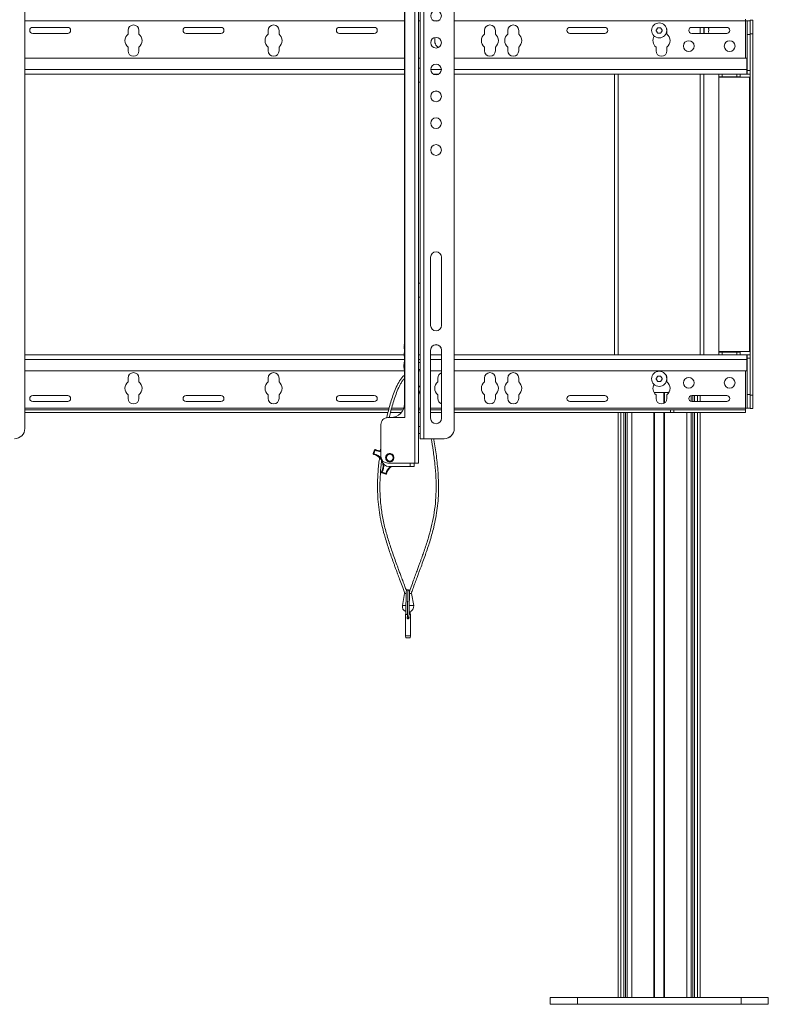
# Model space of a CAD drawing. Units: inches. Extents: x 1 to 327, y 1 to 205.
# Drawn here: x 77 to 104, y 47 to 83 of the extents above; entities that cross this region are included whole.
import ezdxf

# ---------------------------------------------------------------- set-up
doc = ezdxf.new("R2010")
doc.units = ezdxf.units.IN
doc.header["$MEASUREMENT"] = 0

msp = doc.modelspace()

# ---------------------------------------------------------------- linework, layer by layer
at = {"color": 7, "linetype": 'Continuous', "lineweight": 15}
for p, q in [((76.838, 85.662), (76.838, 67.896)), ((91.275, 85.67), (91.275, 66.626)), ((91.337, 85.661), (91.337, 67.52)), ((92.586, 85.662), (92.586, 67.896)), ((90.775, 84.875), (90.775, 68.295)), ((90.758, 84.376), (90.758, 68.796)), ((103.265, 82.857), (103.265, 82.917)), ((103.325, 82.857), (103.265, 82.857)), ((103.325, 82.357), (103.325, 82.857)), ((103.325, 82.857), (103.43, 82.857)), ((103.43, 82.874), (103.535, 82.874)), ((103.43, 82.374), (103.43, 82.874)), ((103.535, 82.874), (103.535, 82.374)), ((78.41, 82.612), (77.128, 82.612)), ((77.128, 82.394), (78.41, 82.394)), ((80.623, 82.503), (80.623, 82.368)), ((81.023, 82.368), (81.023, 82.503)), ((84.031, 82.612), (82.749, 82.612)), ((82.749, 82.394), (84.031, 82.394)), ((85.758, 82.368), (85.758, 82.503)), ((86.158, 82.503), (86.158, 82.368)), ((89.653, 82.612), (88.371, 82.612)), ((88.371, 82.394), (89.653, 82.394)), ((93.69, 82.503), (93.69, 82.368)), ((94.09, 82.368), (94.09, 82.503)), ((94.546, 82.503), (94.546, 82.368)), ((94.946, 82.368), (94.946, 82.503)), ((96.823, 82.612), (98.105, 82.612)), ((98.105, 82.394), (96.823, 82.394)), ((100.155, 82.602), (100.041, 82.602)), ((100.041, 82.405), (100.155, 82.405)), ((100.383, 82.368), (100.383, 82.503)), ((101.292, 82.612), (102.574, 82.612)), ((102.574, 82.394), (101.292, 82.394)), ((101.735, 82.612), (101.735, 82.394)), ((101.75, 82.612), (101.75, 82.511)), ((101.75, 82.511), (101.75, 82.394)), ((103.43, 69.124), (103.43, 82.374)), ((103.535, 69.124), (103.535, 82.374)), ((103.325, 82.357), (103.325, 81.026)), ((80.623, 81.888), (80.623, 81.753)), ((81.023, 81.753), (81.023, 81.888)), ((85.758, 81.753), (85.758, 81.888)), ((86.158, 81.888), (86.158, 81.753)), ((91.979, 81.888), (91.979, 81.864)), ((93.69, 81.888), (93.69, 81.753)), ((94.09, 81.753), (94.09, 81.888)), ((94.546, 81.888), (94.546, 81.753)), ((94.946, 81.753), (94.946, 81.888)), ((99.983, 81.888), (99.983, 81.753)), ((100.383, 81.753), (100.383, 81.888)), ((90.758, 81.486), (76.838, 81.486)), ((91.337, 81.486), (91.275, 81.486)), ((103.315, 81.486), (92.586, 81.486)), ((103.315, 81.486), (103.315, 81.066)), ((91.337, 81.115), (91.275, 81.115)), ((103.315, 81.101), (103.325, 81.101)), ((103.315, 81.066), (103.315, 80.901)), ((103.325, 80.901), (103.325, 81.026)), ((90.758, 80.901), (76.838, 80.901)), ((91.275, 80.602), (91.337, 80.602)), ((92.023, 80.901), (91.81, 80.901)), ((103.315, 80.901), (92.586, 80.901)), ((98.461, 80.901), (98.461, 70.597)), ((101.735, 80.901), (101.735, 70.597)), ((102.285, 80.797), (102.285, 80.901)), ((102.41, 80.797), (102.285, 80.797)), ((102.285, 80.797), (102.285, 80.782)), ((102.285, 70.717), (102.285, 80.782)), ((102.41, 80.797), (102.941, 80.797)), ((103.066, 80.797), (102.941, 80.797)), ((103.066, 80.901), (103.066, 80.797)), ((103.066, 80.782), (103.066, 80.797)), ((103.066, 80.782), (103.415, 80.782)), ((103.43, 80.901), (103.325, 80.901)), ((103.43, 80.782), (103.415, 80.782)), ((91.716, 74.177), (91.716, 71.677)), ((92.116, 71.677), (92.116, 74.177)), ((91.337, 73.225), (91.275, 73.225)), ((91.275, 72.712), (91.337, 72.712)), ((76.838, 70.597), (90.743, 70.597)), ((91.275, 70.597), (91.337, 70.597)), ((91.716, 70.772), (91.716, 68.272)), ((91.716, 70.597), (92.116, 70.597)), ((92.116, 68.272), (92.116, 70.772)), ((92.586, 70.597), (103.315, 70.597)), ((102.285, 70.717), (102.285, 70.702)), ((102.285, 70.597), (102.285, 70.702)), ((102.285, 70.702), (102.41, 70.702)), ((102.941, 70.702), (102.41, 70.702)), ((102.941, 70.702), (103.066, 70.702)), ((103.066, 70.702), (103.066, 70.717)), ((103.415, 70.717), (103.066, 70.717)), ((103.066, 70.702), (103.066, 70.597)), ((103.315, 70.432), (103.315, 70.597)), ((103.325, 70.472), (103.325, 70.597)), ((103.325, 70.597), (103.43, 70.597)), ((103.325, 69.142), (103.325, 70.472)), ((103.415, 70.717), (103.43, 70.717)), ((90.736, 70.19), (90.736, 70.189)), ((91.337, 70.314), (91.275, 70.314)), ((103.315, 70.012), (103.315, 70.432)), ((103.315, 70.397), (103.325, 70.397)), ((76.838, 70.012), (90.758, 70.012)), ((80.623, 69.61), (80.623, 69.745)), ((81.023, 69.745), (81.023, 69.61)), ((85.758, 69.745), (85.758, 69.61)), ((86.158, 69.61), (86.158, 69.745)), ((91.275, 70.064), (91.337, 70.064)), ((91.275, 70.012), (91.337, 70.012)), ((91.716, 70.012), (92.116, 70.012)), ((91.979, 69.61), (91.979, 69.745)), ((92.586, 70.012), (103.315, 70.012)), ((93.69, 69.745), (93.69, 69.61)), ((94.09, 69.61), (94.09, 69.745)), ((94.546, 69.61), (94.546, 69.745)), ((94.946, 69.745), (94.946, 69.61)), ((100.155, 69.818), (100.041, 69.818)), ((100.383, 69.61), (100.383, 69.745)), ((91.337, 69.371), (91.275, 69.503)), ((100.041, 69.621), (100.155, 69.621)), ((78.41, 69.104), (77.128, 69.104)), ((80.623, 68.995), (80.623, 69.13)), ((81.023, 69.13), (81.023, 68.995)), ((84.031, 69.104), (82.749, 69.104)), ((85.758, 69.13), (85.758, 68.995)), ((86.158, 68.995), (86.158, 69.13)), ((89.653, 69.104), (88.371, 69.104)), ((91.979, 68.995), (91.979, 69.13)), ((93.69, 69.13), (93.69, 68.995)), ((94.09, 68.995), (94.09, 69.13)), ((94.546, 68.995), (94.546, 69.13)), ((94.946, 69.13), (94.946, 68.995)), ((98.105, 69.104), (96.823, 69.104)), ((100.456, 69.219), (99.909, 69.219)), ((99.929, 69.219), (99.929, 69.187)), ((99.983, 69.13), (99.983, 68.995)), ((100.267, 68.814), (100.267, 69.219)), ((100.383, 68.995), (100.383, 69.13)), ((102.574, 69.104), (101.292, 69.104)), ((101.598, 69.104), (101.598, 68.886)), ((103.325, 68.642), (103.325, 69.142)), ((103.43, 68.624), (103.43, 69.124)), ((103.535, 69.124), (103.535, 68.624)), ((77.128, 68.886), (78.41, 68.886)), ((82.749, 68.886), (84.031, 68.886)), ((88.371, 68.886), (89.653, 68.886)), ((96.823, 68.886), (98.105, 68.886)), ((101.292, 68.886), (102.574, 68.886)), ((103.265, 68.582), (103.265, 68.642)), ((103.265, 68.642), (103.325, 68.642)), ((103.43, 68.642), (103.325, 68.642)), ((90.178, 68.582), (76.838, 68.582)), ((90.15, 68.477), (76.838, 68.477)), ((90.775, 68.296), (90.145, 68.296)), ((90.775, 68.295), (90.145, 68.295)), ((90.179, 68.296), (90.191, 68.296)), ((90.258, 68.296), (90.191, 68.296)), ((90.191, 68.296), (90.258, 68.296)), ((90.643, 68.477), (90.241, 68.477)), ((90.71, 68.582), (90.271, 68.582)), ((91.337, 68.582), (91.275, 68.582)), ((91.337, 68.477), (91.275, 68.477)), ((92.116, 68.582), (91.716, 68.582)), ((92.116, 68.477), (91.716, 68.477)), ((100.515, 68.582), (92.586, 68.582)), ((100.515, 68.477), (92.586, 68.477)), ((98.598, 47.019), (98.598, 68.477)), ((99.929, 68.477), (99.929, 47.019)), ((100.267, 47.019), (100.267, 68.477)), ((100.515, 68.477), (100.515, 68.582)), ((100.515, 68.582), (100.64, 68.582)), ((100.64, 68.477), (100.515, 68.477)), ((103.265, 68.582), (100.64, 68.582)), ((100.64, 68.477), (103.265, 68.477)), ((101.598, 68.477), (101.598, 47.019)), ((103.265, 68.477), (103.265, 68.582)), ((103.535, 68.624), (103.43, 68.624)), ((89.895, 68.045), (89.895, 68.046)), ((89.895, 68.045), (89.895, 66.875)), ((91.337, 67.968), (91.275, 67.968)), ((76.838, 67.896), (76.838, 67.895)), ((91.275, 67.718), (91.337, 67.718)), ((92.586, 67.896), (92.586, 67.895)), ((91.337, 67.519), (91.337, 67.52)), ((91.337, 67.519), (91.441, 67.519)), ((91.441, 67.519), (91.441, 67.52)), ((91.471, 67.521), (92.211, 67.521)), ((91.471, 67.52), (92.211, 67.52)), ((89.612, 66.969), (89.612, 66.968)), ((90.145, 66.625), (91.14, 66.625)), ((90.191, 66.501), (90.973, 66.501)), ((91.108, 66.501), (91.108, 66.625)), ((91.274, 66.626), (91.275, 66.626)), ((89.918, 66.296), (89.918, 66.295)), ((90.759, 61.844), (90.682, 61.407)), ((90.885, 61.923), (90.883, 61.925)), ((90.889, 61.95), (90.888, 61.953)), ((91.097, 61.407), (91.019, 61.844)), ((90.81, 61.103), (90.795, 61.088)), ((90.795, 61.088), (90.795, 60.286)), ((90.873, 61.087), (90.864, 61.087)), ((90.983, 61.088), (90.968, 61.103)), ((90.983, 60.286), (90.983, 61.088)), ((90.926, 60.947), (90.926, 60.953)), ((90.795, 60.286), (90.814, 60.216)), ((90.964, 60.216), (90.983, 60.286)), ((96.098, 46.769), (96.098, 47.019)), ((96.098, 47.019), (97.098, 47.019)), ((97.098, 47.019), (103.098, 47.019)), ((103.098, 47.019), (104.098, 47.019)), ((104.098, 47.019), (104.098, 46.769)), ((97.098, 46.769), (96.098, 46.769)), ((97.098, 46.769), (103.098, 46.769)), ((104.098, 46.769), (103.098, 46.769))]:
    msp.add_line(p, q, dxfattribs=at)
at = {"color": 8, "linetype": 'Continuous', "lineweight": 15}
for p, q in [((91.14, 85.67), (91.14, 66.625)), ((91.471, 85.662), (91.471, 67.521)), ((90.758, 82.857), (76.838, 82.857)), ((91.337, 82.857), (91.275, 82.857)), ((91.999, 82.857), (91.834, 82.857)), ((103.265, 82.857), (92.586, 82.857)), ((103.265, 81.486), (103.265, 82.857)), ((101.601, 82.612), (101.601, 82.394)), ((103.535, 82.374), (103.43, 82.374)), ((103.43, 82.357), (103.325, 82.357)), ((90.758, 81.066), (76.838, 81.066)), ((92.113, 81.066), (91.719, 81.066)), ((103.315, 81.066), (92.586, 81.066)), ((103.325, 81.026), (103.43, 81.026)), ((98.596, 80.901), (98.596, 70.597)), ((101.601, 80.901), (101.601, 70.597)), ((102.285, 80.782), (103.066, 80.782)), ((102.41, 80.901), (102.41, 80.797)), ((102.941, 80.797), (102.941, 80.901)), ((103.415, 80.782), (103.415, 70.717)), ((103.066, 70.717), (102.285, 70.717)), ((102.41, 70.702), (102.41, 70.597)), ((102.941, 70.597), (102.941, 70.702)), ((103.43, 70.472), (103.325, 70.472)), ((76.838, 70.432), (90.758, 70.432)), ((91.275, 70.432), (91.337, 70.432)), ((91.716, 70.432), (92.116, 70.432)), ((92.586, 70.432), (103.315, 70.432)), ((103.265, 68.642), (103.265, 70.012)), ((100.298, 69.219), (100.298, 68.832)), ((101.269, 69.102), (101.269, 68.888)), ((101.334, 69.104), (101.334, 68.886)), ((101.393, 69.104), (101.393, 68.886)), ((101.505, 68.886), (101.505, 69.104)), ((103.325, 69.142), (103.43, 69.142)), ((103.43, 69.124), (103.535, 69.124)), ((76.838, 68.642), (90.194, 68.642)), ((90.288, 68.642), (90.734, 68.642)), ((91.275, 68.642), (91.337, 68.642)), ((91.716, 68.642), (92.116, 68.642)), ((92.586, 68.642), (103.265, 68.642)), ((90.145, 68.296), (90.145, 68.295)), ((90.191, 68.296), (90.191, 68.296)), ((90.258, 68.296), (90.258, 68.296)), ((98.692, 68.477), (98.692, 47.019)), ((98.804, 68.477), (98.804, 47.019)), ((98.863, 68.477), (98.863, 47.019)), ((98.928, 47.019), (98.928, 68.477)), ((99.09, 68.477), (99.09, 47.019)), ((99.898, 47.019), (99.898, 68.477)), ((100.298, 68.477), (100.298, 47.019)), ((100.64, 68.582), (100.64, 68.477)), ((101.107, 47.019), (101.107, 68.477)), ((101.269, 68.477), (101.269, 47.019)), ((101.334, 68.477), (101.334, 47.019)), ((101.393, 68.477), (101.393, 47.019)), ((101.505, 47.019), (101.505, 68.477)), ((91.441, 67.52), (91.337, 67.52)), ((91.471, 67.52), (91.471, 67.521)), ((92.211, 67.52), (92.211, 67.521)), ((89.613, 66.975), (89.613, 66.974)), ((89.666, 67.116), (89.666, 67.116)), ((89.7, 67.127), (89.7, 67.126)), ((90.973, 66.501), (90.973, 66.625)), ((89.921, 66.308), (89.921, 66.307)), ((97.098, 47.019), (97.098, 46.769)), ((103.098, 46.769), (103.098, 47.019))]:
    msp.add_line(p, q, dxfattribs=at)
at = {"color": 7, "linetype": 'Continuous', "lineweight": 15, "flags": 128}
for points in [[(100.041, 82.602), (100.034, 82.59), (100.027, 82.577), (100.02, 82.565), (100.013, 82.553), (100.006, 82.54), (99.999, 82.528), (99.992, 82.515), (99.985, 82.503)], [(99.985, 82.503), (99.992, 82.491), (99.999, 82.479), (100.006, 82.466), (100.013, 82.454), (100.02, 82.442), (100.027, 82.429), (100.034, 82.417), (100.041, 82.405)], [(100.212, 82.503), (100.205, 82.515), (100.198, 82.528), (100.191, 82.54), (100.184, 82.553), (100.176, 82.565), (100.169, 82.577), (100.162, 82.59), (100.155, 82.602)], [(100.155, 82.405), (100.162, 82.417), (100.169, 82.429), (100.176, 82.442), (100.184, 82.454), (100.191, 82.466), (100.198, 82.479), (100.205, 82.491), (100.212, 82.503)], [(100.383, 82.503), (100.375, 82.56), (100.354, 82.607)], [(100.041, 69.818), (100.034, 69.805), (100.027, 69.793), (100.02, 69.781), (100.013, 69.768), (100.006, 69.756), (99.999, 69.744), (99.992, 69.731), (99.985, 69.719)], [(100.212, 69.719), (100.205, 69.731), (100.198, 69.744), (100.191, 69.756), (100.184, 69.768), (100.176, 69.781), (100.169, 69.793), (100.162, 69.805), (100.155, 69.818)], [(99.985, 69.719), (99.992, 69.707), (99.999, 69.695), (100.006, 69.682), (100.013, 69.67), (100.02, 69.658), (100.027, 69.645), (100.034, 69.633), (100.041, 69.621)], [(100.155, 69.621), (100.162, 69.633), (100.169, 69.645), (100.176, 69.658), (100.184, 69.67), (100.191, 69.682), (100.198, 69.695), (100.205, 69.707), (100.212, 69.719)], [(90.821, 61.844), (90.801, 61.844), (90.775, 61.844), (90.761, 61.844), (90.761, 61.844), (90.772, 61.844)], [(91.008, 61.844), (91.012, 61.844), (91.019, 61.844)], [(90.807, 61.087), (90.802, 61.088), (90.795, 61.088)], [(90.806, 61.094), (90.806, 61.094), (90.808, 61.086), (90.814, 61.079), (90.824, 61.074), (90.836, 61.073), (90.847, 61.074), (90.857, 61.079), (90.863, 61.086), (90.866, 61.094)], [(90.942, 61.117), (90.931, 61.115), (90.927, 61.114)], [(90.927, 61.103), (90.945, 61.103), (90.962, 61.103), (90.968, 61.103), (90.962, 61.103), (90.945, 61.102), (90.928, 61.102)], [(90.983, 61.088), (90.983, 61.088), (90.976, 61.088), (90.955, 61.087), (90.927, 61.087)]]:
    msp.add_lwpolyline(points, dxfattribs=at)
at = {"color": 8, "linetype": 'Continuous', "lineweight": 15, "flags": 128}
for points in [[(89.613, 66.975), (89.612, 66.97), (89.612, 66.969)], [(89.612, 66.968), (89.612, 66.969), (89.613, 66.974)]]:
    msp.add_lwpolyline(points, dxfattribs=at)
at = {"color": 7, "linetype": 'Continuous', "lineweight": 15}
for centre, radius in [((91.916, 83.035), 0.197), ((100.098, 82.503), 0.276), ((91.916, 82.051), 0.197), ((101.183, 81.927), 0.197), ((102.683, 81.927), 0.197), ((91.916, 81.067), 0.197), ((91.916, 80.083), 0.197), ((91.916, 79.098), 0.197), ((91.916, 78.114), 0.197), ((100.098, 69.719), 0.276), ((101.183, 69.571), 0.197), ((102.683, 69.571), 0.197), ((90.22, 66.825), 0.124)]:
    msp.add_circle(centre, radius, dxfattribs=at)
for centre, radius, start, end in [((77.128, 82.503), 0.109, 90, 270), ((78.41, 82.503), 0.109, 270, 90), ((80.823, 82.128), 0.313, 129.7918, 230.2082), ((80.823, 82.503), 0.2, 0, 180), ((80.823, 82.128), 0.313, 309.7918, 50.2082), ((82.749, 82.503), 0.109, 90, 270), ((84.031, 82.503), 0.109, 270, 90), ((85.958, 82.128), 0.313, 129.7918, 230.2082), ((85.958, 82.503), 0.2, 0, 180), ((85.958, 82.128), 0.313, 309.7918, 50.2082), ((88.371, 82.503), 0.109, 90, 270), ((89.653, 82.503), 0.109, 270, 90), ((93.89, 82.128), 0.312, 129.7918, 230.2082), ((93.89, 82.503), 0.2, 0, 180), ((93.89, 82.128), 0.313, 309.7918, 50.2082), ((94.746, 82.128), 0.313, 129.7918, 230.2082), ((94.746, 82.503), 0.2, 0, 180), ((94.746, 82.128), 0.313, 309.7918, 50.2082), ((96.823, 82.503), 0.109, 90, 270), ((98.105, 82.503), 0.109, 270, 90), ((100.183, 82.128), 0.313, 309.7918, 50.2082), ((101.292, 82.503), 0.109, 90, 270), ((101.842, 82.596), 0.0731, 337.1648, 12.5649), ((101.632, 82.511), 0.283, 348.4207, 11.5793), ((101.842, 82.426), 0.0733, 337.1823, 22.8177), ((102.574, 82.503), 0.109, 270, 90), ((91.916, 82.051), 0.197, 0.0011, 179.9989), ((92.179, 82.128), 0.312, 157.9417, 230.2082), ((100.183, 82.128), 0.313, 147.8222, 230.2082), ((80.823, 81.753), 0.2, 180, 0), ((85.958, 81.753), 0.2, 180, 0), ((93.89, 81.753), 0.2, 180, 0), ((94.746, 81.753), 0.2, 180, 0), ((100.183, 81.753), 0.2, 180, 0), ((91.916, 81.066), 0.197, 0.0008, 179.9992), ((91.916, 80.082), 0.197, 0.0011, 179.9989), ((91.916, 79.098), 0.197, 0.0006, 179.9994), ((91.916, 78.114), 0.197, 0.0008, 179.9992), ((91.916, 74.177), 0.2, 0.0008, 179.9992), ((91.916, 74.177), 0.2, 0.0008, 179.9992), ((91.916, 71.677), 0.2, 180.0009, 359.9991), ((91.916, 70.772), 0.2, 0.0008, 179.9992), ((91.916, 70.771), 0.2, 0.0008, 179.9992), ((91.348, 70.19), 0.612, 164.7279, 180), ((91.348, 70.189), 0.612, 180, 195.2721), ((80.823, 69.745), 0.2, 0, 180), ((85.958, 69.745), 0.2, 0, 180), ((92.179, 69.745), 0.2, 108.2618, 180), ((93.89, 69.745), 0.2, 0, 180), ((94.746, 69.745), 0.2, 0, 180), ((100.183, 69.745), 0.2, 0, 54.0578), ((80.823, 69.37), 0.313, 129.7918, 230.2082), ((80.823, 69.37), 0.313, 309.7918, 50.2082), ((85.958, 69.37), 0.313, 129.7918, 230.2082), ((85.958, 69.37), 0.313, 309.7918, 50.2082), ((92.179, 69.37), 0.312, 129.7918, 230.2082), ((93.89, 69.37), 0.312, 129.7918, 230.2082), ((93.89, 69.37), 0.313, 309.7918, 50.2082), ((94.746, 69.37), 0.312, 129.7918, 230.2082), ((94.746, 69.37), 0.312, 309.7918, 50.2082), ((100.183, 69.37), 0.313, 151.4029, 230.2082), ((100.183, 69.37), 0.312, 309.7918, 50.2082), ((77.128, 68.995), 0.109, 90, 270), ((78.41, 68.995), 0.109, 270, 90), ((82.749, 68.995), 0.109, 90, 270), ((84.031, 68.995), 0.109, 270, 90), ((88.371, 68.995), 0.109, 90, 270), ((89.653, 68.995), 0.109, 270, 90), ((96.823, 68.995), 0.109, 90, 270), ((98.105, 68.995), 0.109, 270, 90), ((101.292, 68.995), 0.109, 90, 270), ((102.574, 68.995), 0.109, 270, 90), ((80.823, 68.995), 0.2, 180, 0), ((85.958, 68.995), 0.2, 180, 0), ((90.258, 68.796), 0.5, 270.0001, 359.9998), ((90.258, 68.796), 0.5, 270, 359.9998), ((92.179, 68.995), 0.2, 180, 251.7382), ((93.89, 68.995), 0.2, 180, 0), ((94.746, 68.995), 0.2, 180, 0), ((100.183, 68.995), 0.2, 180, 0), ((90.145, 68.046), 0.25, 89.9997, 180.0001), ((90.145, 68.045), 0.25, 89.9994, 180.0003), ((91.916, 68.272), 0.2, 180.0009, 359.9991), ((76.463, 67.896), 0.375, 269.9997, 359.9993), ((76.463, 67.895), 0.375, 269.9995, 359.9995), ((92.211, 67.896), 0.375, 269.9995, 359.9994), ((92.211, 67.895), 0.375, 269.9993, 359.9996), ((91.438, 62.269), 5.252, 89.6323, 91.1009), ((91.464, 66.354), 1.166, 89.6306, 91.1044), ((89.637, 66.969), 0.025, 166.3782, 180), ((89.637, 66.968), 0.025, 180.0015, 257.5551), ((90.22, 66.827), 0.625, 152.5051, 166.3788), ((90.22, 66.828), 0.625, 152.5058, 166.3782), ((89.537, 66.517), 0.437, 331.3278, 77.556), ((89.688, 67.105), 0.025, 61.332, 152.5026), ((89.91, 67.511), 0.437, 241.327, 268.0789), ((89.91, 67.51), 0.437, 241.327, 268.0789), ((90.145, 66.875), 0.25, 180.0008, 269.9995), ((89.537, 66.518), 0.438, 331.3278, 359.9997), ((90.191, 66.751), 0.25, 184.7937, 270.0003), ((90.531, 66.144), 0.438, 124.9575, 167.5436), ((91.007, 80.989), 14.488, 269.8667, 270.399), ((91.17, 83.751), 17.126, 269.8996, 270.3488), ((89.943, 66.296), 0.025, 151.3293, 180.0003), ((89.943, 66.295), 0.025, 180, 242.5075), ((90.22, 66.827), 0.625, 242.5063, 256.3771), ((90.079, 66.244), 0.025, 256.3783, 294.4418), ((90.079, 66.244), 0.025, 294.4418, 347.5558), ((90.808, 66.941), 5.097, 269.6046, 270.1315), ((90.953, 69.668), 7.824, 269.9337, 270.4845), ((90.889, 61.37), 0.211, 169.955, 246.8321), ((90.889, 61.37), 0.211, 281.0109, 10.045), ((90.946, 61.089), 0.0278, 18.8494, 97.1303), ((90.889, 60.948), 0.03, 179.9986, 261.748), ((90.889, 73.858), 13.572, 269.6042, 270.3958), ((90.889, 73.224), 13.009, 269.6697, 270.3303)]:
    msp.add_arc(centre, radius, start, end, dxfattribs=at)
at = {"color": 8, "linetype": 'Continuous', "lineweight": 15}
for centre, radius, start, end in [((90.294, 69.705), 2.815, 255.993, 256.5022), ((78.032, 69.523), 11.883, 347.4662, 347.5864), ((90.22, 66.827), 0.6, 152.5065, 166.3775), ((89.537, 66.517), 0.462, 36.354, 77.5561), ((89.688, 67.104), 0.025, 61.332, 152.5026), ((91.081, 69.796), 3.031, 242.1514, 242.6245), ((84.814, 69.777), 5.559, 331.2628, 331.521), ((89.91, 67.51), 0.462, 241.3271, 268.1828), ((89.537, 66.517), 0.462, 331.3277, 10.2028), ((90.53, 66.144), 0.462, 129.5996, 167.5563), ((89.943, 66.295), 0.025, 151.326, 180.0036), ((91.437, 69.041), 3.126, 240.9833, 241.442), ((84.812, 68.958), 5.781, 332.3207, 332.568), ((90.22, 66.827), 0.6, 242.5053, 256.3781), ((78.824, 68.965), 11.579, 346.2838, 346.4072), ((90.668, 68.886), 2.707, 257.4236, 257.9525), ((90.783, 72.059), 10.653, 269.4523, 270.1539), ((90.96, 80.354), 18.948, 269.9207, 270.4115), ((90.889, 60.948), 0.03, 82.2992, 180.0055)]:
    msp.add_arc(centre, radius, start, end, dxfattribs=at)
at = {"color": 7, "linetype": 'Continuous', "lineweight": 15}
for points, knots in [([(90.758, 70.863), (90.756, 70.861), (90.751, 70.857), (90.746, 70.845), (90.748, 70.829), (90.753, 70.822), (90.759, 70.819), (90.761, 70.818)], [0, 0, 0, 0, 0.203301, 0.416937, 0.627499, 0.881434, 1, 1, 1, 1]), ([(90.761, 70.902), (90.759, 70.901), (90.754, 70.899), (90.75, 70.891), (90.748, 70.882), (90.75, 70.873), (90.753, 70.866), (90.757, 70.864), (90.758, 70.863)], [0, 0, 0, 0, 0.1919355, 0.3644091, 0.53804, 0.7078204, 0.869766, 1, 1, 1, 1]), ([(90.762, 70.944), (90.761, 70.943), (90.755, 70.939), (90.749, 70.926), (90.751, 70.911), (90.757, 70.906), (90.758, 70.905)], [0, 0, 0, 0, 0.074782, 0.458033, 0.860061, 1, 1, 1, 1]), ([(90.765, 70.984), (90.761, 70.981), (90.753, 70.976), (90.751, 70.96), (90.756, 70.952), (90.758, 70.948)], [0, 0, 0, 0, 0.369949, 0.733773, 1, 1, 1, 1]), ([(90.775, 71.031), (90.767, 71.027), (90.757, 71.022), (90.753, 71.001), (90.757, 70.994), (90.758, 70.992)], [0, 0, 0, 0, 0.558196, 0.837419, 1, 1, 1, 1]), ([(90.758, 71.053), (90.757, 71.052), (90.755, 71.048), (90.757, 71.036), (90.762, 71.026), (90.77, 71.022), (90.775, 71.02)], [0, 0, 0, 0, 0.090686, 0.333655, 0.631372, 1, 1, 1, 1]), ([(90.758, 70.671), (90.756, 70.668), (90.747, 70.655), (90.742, 70.627), (90.741, 70.586), (90.752, 70.56), (90.758, 70.545)], [0, 0, 0, 0, 0.062981, 0.372676, 0.642443, 1, 1, 1, 1]), ([(90.758, 69.841), (90.75, 69.838), (90.708, 69.816), (90.649, 69.744), (90.552, 69.61), (90.455, 69.415), (90.358, 69.173), (90.274, 68.923), (90.2, 68.671), (90.144, 68.459), (90.114, 68.331), (90.104, 68.288)], [0, 0, 0, 0, 0.014753, 0.083967, 0.15687, 0.307282, 0.462398, 0.615032, 0.769264, 0.922598, 1, 1, 1, 1]), ([(90.199, 68.296), (90.213, 68.357), (90.265, 68.586), (90.355, 68.893), (90.469, 69.217), (90.552, 69.414), (90.632, 69.564), (90.691, 69.659), (90.739, 69.709), (90.758, 69.728)], [0, 0, 0, 0, 0.122123, 0.452666, 0.61854, 0.785595, 0.866458, 0.947064, 1, 1, 1, 1]), ([(91.275, 69.293), (91.278, 69.287), (91.303, 69.235), (91.321, 69.179), (91.337, 69.13)], [0, 0, 0, 0, 0.1204829, 1, 1, 1, 1]), ([(89.895, 67.2), (89.891, 67.177), (89.884, 67.135), (89.879, 67.094), (89.877, 67.075)], [0, 0, 0, 0, 0.5575051, 1, 1, 1, 1]), ([(91.741, 67.52), (91.765, 67.378), (91.818, 67.069), (91.877, 66.592), (91.914, 66.128), (91.923, 65.683), (91.907, 65.255), (91.855, 64.813), (91.771, 64.381), (91.677, 64.022), (91.588, 63.731), (91.515, 63.508), (91.443, 63.297), (91.383, 63.128), (91.332, 62.988), (91.287, 62.862), (91.231, 62.711), (91.165, 62.532), (91.087, 62.323), (91.014, 62.124), (90.967, 61.995), (90.949, 61.946)], [0, 0, 0, 0, 0.075375, 0.164158, 0.251272, 0.318929, 0.397027, 0.4755, 0.551408, 0.627398, 0.669237, 0.711015, 0.750222, 0.785913, 0.804757, 0.828016, 0.855999, 0.889108, 0.927849, 0.972856, 1, 1, 1, 1]), ([(91.006, 61.844), (91.026, 61.9), (91.073, 62.03), (91.145, 62.223), (91.215, 62.413), (91.274, 62.573), (91.324, 62.706), (91.415, 62.955), (91.545, 63.315), (91.705, 63.799), (91.825, 64.23), (91.909, 64.622), (91.965, 64.976), (91.999, 65.337), (92.01, 65.683), (92.005, 65.997), (91.989, 66.292), (91.964, 66.586), (91.929, 66.887), (91.887, 67.184), (91.855, 67.394), (91.834, 67.506), (91.831, 67.52)], [0, 0, 0, 0, 0.030459, 0.071056, 0.105628, 0.134739, 0.158832, 0.178546, 0.270914, 0.355599, 0.440186, 0.500524, 0.561627, 0.6243, 0.686848, 0.739241, 0.785845, 0.838637, 0.890547, 0.941401, 0.992727, 1, 1, 1, 1]), ([(89.844, 66.819), (89.835, 66.751), (89.804, 66.513), (89.778, 66.15), (89.768, 65.745), (89.777, 65.381), (89.808, 65.013), (89.866, 64.631), (89.946, 64.262), (90.054, 63.863), (90.193, 63.433), (90.315, 63.087), (90.401, 62.854), (90.451, 62.718), (90.511, 62.553), (90.586, 62.353), (90.674, 62.113), (90.738, 61.939), (90.773, 61.844)], [0, 0, 0, 0, 0.040002, 0.140509, 0.212912, 0.276332, 0.35383, 0.42876, 0.5016, 0.574514, 0.670878, 0.765342, 0.78907, 0.816265, 0.850233, 0.891596, 0.941168, 1, 1, 1, 1]), ([(90.829, 61.946), (90.811, 61.996), (90.766, 62.119), (90.698, 62.303), (90.629, 62.489), (90.571, 62.646), (90.522, 62.778), (90.433, 63.02), (90.307, 63.37), (90.153, 63.84), (90.046, 64.227), (89.975, 64.542), (89.931, 64.787), (89.896, 65.041), (89.873, 65.289), (89.861, 65.522), (89.857, 65.749), (89.863, 66.067), (89.882, 66.394), (89.911, 66.638), (89.921, 66.716)], [0, 0, 0, 0, 0.032526, 0.079522, 0.119678, 0.153624, 0.181859, 0.204937, 0.311214, 0.408841, 0.506294, 0.555915, 0.605831, 0.658099, 0.711975, 0.757644, 0.80074, 0.850205, 0.951795, 1, 1, 1, 1]), ([(90.886, 61.932), (90.886, 61.94), (90.887, 61.951), (90.882, 61.964), (90.877, 61.971), (90.87, 61.975), (90.865, 61.977), (90.861, 61.978), (90.856, 61.978), (90.852, 61.977), (90.849, 61.976), (90.842, 61.973), (90.828, 61.96), (90.827, 61.935), (90.824, 61.897), (90.822, 61.838), (90.82, 61.78), (90.819, 61.716), (90.817, 61.651), (90.816, 61.591), (90.815, 61.527), (90.813, 61.449), (90.811, 61.344), (90.809, 61.242), (90.807, 61.156), (90.806, 61.115), (90.806, 61.094)], [0, 0, 0, 0, 0.045251, 0.062338, 0.075839, 0.085959, 0.089922, 0.093312, 0.09636, 0.099385, 0.102716, 0.106608, 0.123898, 0.185185, 0.292455, 0.354356, 0.420253, 0.48304, 0.539323, 0.588352, 0.631298, 0.689165, 0.769249, 0.873877, 0.934709, 1, 1, 1, 1]), ([(90.89, 61.952), (90.89, 61.952), (90.889, 61.953), (90.887, 61.935), (90.885, 61.905), (90.884, 61.865), (90.882, 61.808), (90.88, 61.733), (90.878, 61.646), (90.876, 61.55), (90.875, 61.459), (90.873, 61.369), (90.871, 61.293), (90.87, 61.208), (90.867, 61.121), (90.866, 61.047), (90.865, 60.999), (90.87, 60.99), (90.873, 60.986)], [0, 0, 0, 0, 0.0416303, 0.1036287, 0.1617378, 0.2151314, 0.2633336, 0.3461251, 0.4131514, 0.4634711, 0.5535389, 0.598634, 0.6496508, 0.7130921, 0.7876995, 0.8666988, 0.94242, 1, 1, 1, 1]), ([(90.866, 61.094), (90.866, 61.117), (90.867, 61.162), (90.869, 61.238), (90.871, 61.31), (90.872, 61.391), (90.874, 61.471), (90.875, 61.554), (90.877, 61.638), (90.879, 61.717), (90.881, 61.786), (90.882, 61.841), (90.884, 61.892), (90.885, 61.914), (90.886, 61.926)], [0, 0, 0, 0, 0.091277, 0.175109, 0.249976, 0.31507, 0.415696, 0.481848, 0.557319, 0.669389, 0.738139, 0.815006, 0.902537, 1, 1, 1, 1]), ([(90.885, 60.919), (90.89, 60.92), (90.901, 60.922), (90.912, 60.946), (90.919, 60.975), (90.923, 61.01), (90.925, 61.05), (90.927, 61.098), (90.928, 61.153), (90.93, 61.221), (90.931, 61.296), (90.933, 61.368), (90.934, 61.428), (90.935, 61.487), (90.936, 61.559), (90.938, 61.656), (90.941, 61.746), (90.942, 61.818), (90.944, 61.871), (90.946, 61.913), (90.947, 61.939), (90.948, 61.94), (90.949, 61.94)], [0, 0, 0, 0, 0.053819, 0.101664, 0.142735, 0.176929, 0.225444, 0.262922, 0.307157, 0.35893, 0.413779, 0.460508, 0.498359, 0.528605, 0.571662, 0.636017, 0.720526, 0.76936, 0.823825, 0.884187, 0.949409, 1, 1, 1, 1]), ([(90.953, 61.923), (90.953, 61.932), (90.952, 61.944), (90.943, 61.962), (90.936, 61.969), (90.929, 61.972), (90.921, 61.973), (90.913, 61.972), (90.905, 61.968), (90.9, 61.963), (90.896, 61.956), (90.892, 61.945), (90.892, 61.938), (90.892, 61.933)], [0, 0, 0, 0, 0.344269, 0.458333, 0.505061, 0.547621, 0.588665, 0.630723, 0.675913, 0.725957, 0.782289, 0.846141, 1, 1, 1, 1]), ([(90.943, 61.844), (90.943, 61.844), (90.948, 61.844), (90.959, 61.844), (90.975, 61.844), (90.989, 61.844), (90.999, 61.844), (91.005, 61.844), (91.005, 61.844), (91.006, 61.844)], [0, 0, 0, 0, 0.005524, 0.182213, 0.359011, 0.535905, 0.712779, 0.889516, 1, 1, 1, 1]), ([(90.972, 61.096), (90.972, 61.119), (90.971, 61.143), (90.971, 61.173), (90.97, 61.176)], [0, 0, 0, 0, 0.918087, 1, 1, 1, 1]), ([(90.927, 60.953), (90.926, 60.949), (90.925, 60.941), (90.92, 60.93), (90.911, 60.921), (90.899, 60.916), (90.886, 60.915), (90.874, 60.918), (90.864, 60.924), (90.856, 60.934), (90.852, 60.946), (90.851, 60.958), (90.855, 60.97), (90.862, 60.98), (90.869, 60.984), (90.872, 60.986)], [0, 0, 0, 0, 0.074973, 0.149787, 0.228488, 0.310228, 0.387981, 0.461393, 0.535951, 0.615413, 0.697049, 0.773671, 0.845975, 0.921245, 1, 1, 1, 1]), ([(90.852, 60.953), (90.852, 60.951), (90.852, 60.944), (90.856, 60.934), (90.864, 60.925), (90.875, 60.918), (90.884, 60.916), (90.889, 60.916), (90.889, 60.916)], [0, 0, 0, 0, 0.134277, 0.329925, 0.536864, 0.757176, 0.973001, 1, 1, 1, 1]), ([(90.889, 60.916), (90.893, 60.916), (90.901, 60.917), (90.912, 60.923), (90.917, 60.929), (90.92, 60.932)], [0, 0, 0, 0, 0.32909, 0.65765, 1, 1, 1, 1]), ([(90.918, 60.976), (90.92, 60.973), (90.925, 60.967), (90.926, 60.959), (90.927, 60.954), (90.927, 60.953)], [0, 0, 0, 0, 0.427194, 0.898481, 1, 1, 1, 1])]:
    msp.add_open_spline(points, degree=3, knots=knots, dxfattribs=at)
at = {"color": 8, "linetype": 'Continuous', "lineweight": 15}
msp.add_open_spline([(90.372, 66.825), (90.37, 66.806), (90.367, 66.777), (90.348, 66.742), (90.328, 66.717), (90.304, 66.698), (90.268, 66.679), (90.22, 66.67), (90.172, 66.679), (90.136, 66.698), (90.112, 66.717), (90.092, 66.742), (90.074, 66.777), (90.065, 66.825), (90.074, 66.874), (90.092, 66.909), (90.112, 66.933), (90.136, 66.953), (90.172, 66.971), (90.22, 66.981), (90.268, 66.971), (90.304, 66.953), (90.328, 66.933), (90.348, 66.909), (90.367, 66.874), (90.37, 66.844), (90.372, 66.825)], degree=3, knots=[0, 0, 0, 0, 0.059862, 0.09209, 0.124999, 0.157909, 0.190134, 0.249999, 0.309863, 0.342088, 0.374998, 0.407908, 0.440136, 0.499998, 0.559862, 0.592088, 0.624999, 0.657909, 0.690135, 0.749999, 0.809864, 0.842088, 0.874998, 0.90791, 0.940135, 1, 1, 1, 1], dxfattribs=at)

doc.saveas('drawing.dxf')
